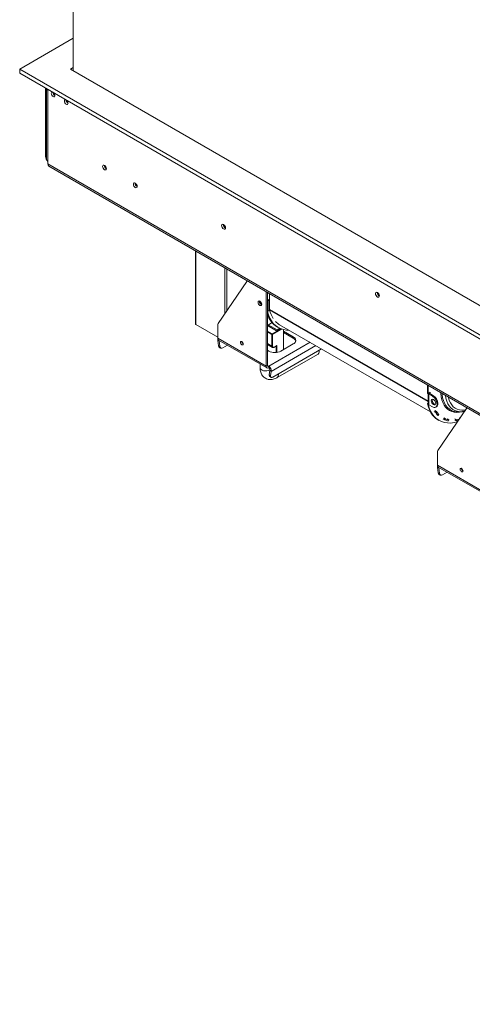
# Model space of a CAD drawing. Units: millimetres. Extents: x 87 to 4777, y 49 to 3784.
# Drawn here: x 3221 to 3586, y 158 to 950 of the extents above; entities that cross this region are included whole.
import ezdxf

# ---------------------------------------------------------------- set-up
doc = ezdxf.new("R2010")
doc.units = ezdxf.units.MM
doc.header["$LTSCALE"] = 18

msp = doc.modelspace()

# ---------------------------------------------------------------- linework, layer by layer
at = {"color": 7, "linetype": 'Continuous', "lineweight": 15}
for p, q in [((3264.4906244, 908.8042918), (3264.4906244, 1329.3266582)), ((3264.4906244, 934.9293514), (3221.3571108, 910.028904)), ((3221.3571108, 910.028904), (4414.9533574, 220.9804576)), ((3221.3571108, 906.7627407), (3221.3571108, 910.028904)), ((3262.3693041, 910.028904), (3264.4906244, 911.2535161)), ((4414.9533574, 244.6562928), (3262.3693041, 910.028904)), ((3221.3571108, 906.7627407), (4414.9533574, 217.7142943)), ((3242.2167608, 839.9285767), (3242.2167608, 894.7207211)), ((3242.8129549, 894.3765455), (3242.8129549, 837.928483)), ((3243.9845278, 893.7002109), (3243.9845278, 893.2085613)), ((3243.9845278, 893.2085613), (3243.9845278, 836.2956667)), ((3243.9845278, 833.8460443), (3243.9845278, 836.2956667)), ((3243.9845278, 833.8460443), (4410.7107167, 160.3093521)), ((3244.8131174, 832.0146651), (4411.5393064, 158.4779728)), ((3362.8391272, 763.8796999), (3362.8391272, 705.2813949)), ((3380.9422916, 705.5316591), (3404.0468908, 739.4559716)), ((3404.3364065, 739.9238305), (3404.0468908, 739.4559716)), ((3419.5591415, 671.2465187), (3419.5591415, 731.1359326)), ((3420.6198017, 730.5236265), (3420.6198017, 723.9133016)), ((3420.6198017, 671.8588248), (3420.6198017, 730.5236265)), ((3422.3875687, 729.5031164), (3422.3875687, 716.9672307)), ((3414.18513, 723.3411192), (3414.2335442, 723.7474576)), ((3415.3165009, 721.8713192), (3415.3165009, 722.97122)), ((3421.3269085, 724.3215056), (3420.6198017, 723.9133016)), ((3421.3269085, 724.5256408), (3422.2461473, 725.0563061)), ((3421.3269085, 724.3215056), (3421.3269085, 724.5256408)), ((3422.2461473, 724.8521709), (3421.8925939, 724.6480689)), ((3421.8925939, 716.0743903), (3421.8925939, 724.6480689)), ((3422.2461473, 725.0563061), (3422.2461473, 724.8521709)), ((3420.6604106, 715.363066), (3420.6198017, 715.386509)), ((3420.6604106, 715.363066), (3421.3269085, 715.7478271)), ((3422.2461473, 716.0743572), (3421.3269085, 715.5436919)), ((3421.3269085, 715.5436919), (3421.3269085, 715.7478271)), ((3421.8925939, 716.0743903), (3422.2461473, 716.2784924)), ((3422.2461473, 716.2784924), (3422.2461473, 716.0743572)), ((3380.6682686, 694.7497303), (3363.1320204, 704.8731908)), ((3380.6682686, 693.6977418), (3380.6682686, 704.4856287)), ((3424.4341864, 706.3108668), (3420.6198017, 704.1088694)), ((3428.3979763, 700.4349665), (3421.326851, 704.5170403)), ((3425.0350209, 705.6419918), (3424.1552782, 706.1498565)), ((3430.51344, 704.6102631), (3551.7623415, 634.6147621)), ((3428.0444229, 699.8225941), (3420.6198017, 704.1087367)), ((3424.296757, 687.2891372), (3424.296757, 696.8426647)), ((3424.7210211, 696.8426647), (3424.7210211, 687.2891372)), ((3431.0565375, 701.5614508), (3428.0444229, 699.8225941)), ((3428.3979763, 700.4349665), (3430.651628, 701.7359719)), ((3428.3979763, 700.0266961), (3428.3979763, 700.4349665)), ((3428.5564348, 702.853345), (3429.2635416, 702.4451409)), ((3433.4891451, 684.5945923), (3433.4891451, 700.7783982)), ((3441.4794518, 694.9221549), (3433.4891451, 699.5348607)), ((3433.4891451, 698.3100495), (3441.4794518, 693.6973437)), ((3380.6682686, 693.6977418), (3419.5591415, 671.2465187)), ((3381.7450426, 691.6382379), (3380.7004962, 692.0285554)), ((3381.3051941, 687.719312), (3380.7004962, 692.0285554)), ((3381.2897108, 692.3242074), (3420.1805838, 669.8729843)), ((3382.3497405, 687.3289945), (3381.7450426, 691.6382379)), ((3400.0429944, 691.0864301), (3400.0450883, 691.1646695)), ((3420.6198017, 688.735276), (3424.7110518, 686.3734476)), ((3424.7210211, 689.4931737), (3424.296757, 689.7380961)), ((3431.5799568, 683.4924414), (3441.4794518, 689.2072981)), ((3441.4794518, 694.9221549), (3441.4794518, 693.6973437)), ((3381.3051941, 687.719312), (3382.3497405, 687.3289945)), ((3382.3764171, 686.1337114), (3383.4209635, 685.7433939)), ((3388.6039714, 688.1017746), (3384.8394242, 685.9285478)), ((3420.6198017, 684.1047474), (3421.6804619, 683.4924414)), ((3424.9178136, 662.5790998), (3464.1196264, 685.2098246)), ((3425.8609584, 686.4576112), (3428.0443985, 687.7180844)), ((3425.9231026, 686.5949647), (3428.256555, 687.9420381)), ((3428.5264731, 662.1189281), (3461.3998463, 681.0963225)), ((3414.7055882, 673.033632), (3414.7055882, 670.0995155)), ((3419.5591415, 671.2465187), (3420.6198017, 671.8588248)), ((3421.6804619, 671.2463197), (3421.6804619, 670.0215085)), ((3422.7250083, 667.9810072), (3422.1203103, 664.3699332)), ((3422.7250083, 667.9810072), (3423.7695546, 667.1653172)), ((3423.7695546, 667.1653172), (3423.1648567, 663.5542432)), ((3422.1203103, 664.3699332), (3423.1648567, 663.5542432)), ((3422.3952072, 663.2300749), (3423.4397536, 662.4143849)), ((3549.3132359, 656.2304884), (3549.3132359, 649.6201634)), ((3549.3132359, 649.6201634), (3550.0203427, 649.2119593)), ((3550.0203427, 655.8222843), (3550.0203427, 649.2119593)), ((3550.7274495, 649.6201634), (3550.0203427, 649.2119593)), ((3550.0588203, 649.234172), (3550.0588203, 641.0464849)), ((3551.2931349, 649.2936001), (3550.5860281, 648.8853961)), ((3550.5860281, 640.3117176), (3550.5860281, 648.8853961)), ((3553.5558766, 647.1709391), (3550.5860281, 648.8853961)), ((3551.6466883, 650.3549639), (3550.7274495, 649.8242986)), ((3550.7274495, 649.8242986), (3550.7274495, 649.6201634)), ((3551.2931349, 649.9467266), (3551.1163295, 650.0487942)), ((3551.2931349, 649.9467266), (3551.6466883, 650.1508287)), ((3554.2629834, 647.5791431), (3551.2931349, 649.2936001)), ((3551.6466883, 650.1508287), (3551.6466883, 650.3549639)), ((3549.3538447, 641.0699279), (3550.0203427, 641.4546889)), ((3549.3538447, 641.0699279), (3550.0609515, 640.6617238)), ((3550.0203427, 641.4546889), (3550.0588203, 641.4324763)), ((3553.5558766, 647.1709391), (3554.2629834, 647.5791431)), ((3557.7985173, 641.4554188), (3557.0914105, 641.0472147)), ((3557.0914105, 640.6389443), (3557.0914105, 641.0472147)), ((3557.0914105, 640.6389443), (3557.7985173, 641.0471484)), ((3557.7985173, 641.0471484), (3557.7985173, 641.4554188)), ((3550.0609515, 640.6617238), (3550.1529595, 640.7148388)), ((3550.5860281, 640.3117176), (3553.5558766, 638.5972605)), ((3554.7782547, 634.8309247), (3556.1924682, 634.0145166)), ((3555.3974287, 635.58272), (3556.8116423, 634.7663119)), ((3556.0556734, 638.3497203), (3556.7627802, 638.7579243)), ((3556.1924682, 634.0145166), (3556.8116423, 634.7663119)), ((3557.7189869, 603.4806452), (3580.8235861, 637.4049577)), ((3574.2575754, 634.6882159), (3576.4385269, 634.7301775)), ((3577.7372411, 634.8341287), (3579.2085528, 635.0336162)), ((3581.1131018, 637.8728165), (3580.8235861, 637.4049577)), ((3558.0581691, 631.6671105), (3556.6439556, 632.4835187)), ((3557.9569757, 628.1520028), (3558.6640825, 627.7437987)), ((3558.0581691, 631.6671105), (3558.634035, 632.4733957)), ((3562.0383853, 628.9036029), (3563.4525989, 628.0871948)), ((3562.4890313, 629.792988), (3563.9032448, 628.9765799)), ((3563.4525989, 628.0871948), (3563.9032448, 628.9765799)), ((3566.661517, 628.2296206), (3565.2473035, 629.0460287)), ((3566.2764199, 627.3224844), (3566.661517, 628.2296206)), ((3571.3301394, 628.1971548), (3572.744353, 627.3807467)), ((3571.5650976, 629.1029386), (3572.9793112, 628.2865305)), ((3572.744353, 627.3807467), (3572.9793112, 628.2865305)), ((3575.471866, 629.5470665), (3574.8529475, 629.9043605)), ((3557.4449639, 591.6467278), (3557.4449639, 602.4346147)), ((3557.4449639, 591.6467278), (3596.3358368, 569.1955047)), ((3558.5217379, 589.5872239), (3557.4771915, 589.9775414)), ((3558.0818894, 585.668298), (3557.4771915, 589.9775414)), ((3558.0664061, 590.2731934), (3596.9572791, 567.8219703)), ((3558.0818894, 585.668298), (3559.1264358, 585.2779805)), ((3559.1264358, 585.2779805), (3558.5217379, 589.5872239)), ((3565.3806667, 586.0507606), (3561.6161195, 583.8775338)), ((3576.8196897, 589.0354162), (3576.8217835, 589.1136555)), ((3559.1531124, 584.0826974), (3560.1976588, 583.6923799))]:
    msp.add_line(p, q, dxfattribs=at)
at = {"color": 8, "linetype": 'Continuous', "lineweight": 15}
for p, q in [((3242.8129549, 839.5844012), (3242.2167608, 839.9285767)), ((3363.1320204, 763.7106163), (3363.1320204, 704.8731908)), ((3386.4665442, 713.6428784), (3386.4665442, 750.2398824)), ((3387.8807578, 749.4234743), (3387.8807578, 715.7193578)), ((3550.0588203, 643.2641859), (3422.3875687, 716.9672307)), ((3550.0588203, 642.9630423), (3422.422364, 716.6460001)), ((3420.6198017, 699.4552104), (3424.508889, 697.2100881)), ((3424.296757, 696.8426647), (3420.6198017, 698.9653258)), ((3424.508889, 697.2100881), (3431.6470896, 701.3308836)), ((3432.1770819, 701.146957), (3424.7210211, 696.8426647)), ((3381.7450426, 691.6382379), (3382.1115081, 691.8497939)), ((3424.296757, 687.2891372), (3420.6198017, 689.4117983)), ((3454.9941046, 690.4778762), (3421.6804619, 671.2463197)), ((3423.7695546, 667.1653172), (3459.5732857, 687.8343712)), ((3427.8322909, 682.368886), (3427.8322909, 687.5956373)), ((3428.256555, 687.9420381), (3428.256555, 682.4194349)), ((3420.6198017, 671.8586258), (3421.6804619, 671.2463197)), ((3551.2931349, 649.2936001), (3551.2931349, 649.9467266)), ((3558.5217379, 589.5872239), (3558.8882034, 589.7987799))]:
    msp.add_line(p, q, dxfattribs=at)
at = {"color": 7, "linetype": 'Continuous', "lineweight": 15, "flags": 128}
for points in [[(3247.6797856, 891.566984), (3247.6589126, 891.5692633), (3247.1771685, 891.4756602), (3246.8552774, 891.1051837), (3246.7422442, 890.5142354), (3246.8552774, 889.7927818), (3247.1771685, 889.0506578), (3247.6589126, 888.4008448), (3248.2271685, 887.9422712), (3248.7954244, 887.7447505), (3249.2771685, 887.8383536), (3249.5990596, 888.2088301), (3249.7120927, 888.7997784), (3249.7120927, 888.7997784)], [(3249.6268165, 888.7671705), (3249.6837045, 888.9891534), (3249.6986302, 889.0379255)], [(3258.2863873, 885.4439232), (3258.2655143, 885.4462024), (3257.7837702, 885.3525994), (3257.4618791, 884.9821229), (3257.3488459, 884.3911746), (3257.4618791, 883.669721), (3257.7837702, 882.9275969), (3258.2655143, 882.277784), (3258.8337702, 881.8192104), (3259.4020261, 881.6216897), (3259.8837702, 881.7152927), (3260.2056613, 882.0857692), (3260.3186944, 882.6767175), (3260.3186944, 882.6767175)], [(3291.1131947, 830.0739653), (3290.9974704, 830.8125963), (3290.6679152, 831.57239), (3290.174701, 832.2376747), (3289.5929152, 832.7071668), (3289.0111294, 832.9093903), (3288.5179152, 832.8135586), (3288.18836, 832.4342612), (3288.0726356, 831.8292427), (3288.18836, 831.0906117), (3288.5179152, 830.330818), (3289.0111294, 829.6655333), (3289.5929152, 829.1960413), (3290.174701, 828.9938177), (3290.6679152, 829.0896494), (3290.9974704, 829.4689468), (3291.1131947, 830.0739653)], [(3315.8619321, 815.7868233), (3315.7462077, 816.5254544), (3315.4166525, 817.2852481), (3314.9234383, 817.9505327), (3314.3416525, 818.4200248), (3313.7598667, 818.6222483), (3313.2666525, 818.5264167), (3312.9370973, 818.1471193), (3312.8213729, 817.5421008), (3312.9370973, 816.8034697), (3313.2666525, 816.043676), (3313.7598667, 815.3783914), (3314.3416525, 814.9088993), (3314.9234383, 814.7066758), (3315.4166525, 814.8025074), (3315.7462077, 815.1818048), (3315.8619321, 815.7868233)], [(3386.9615189, 782.4990432), (3386.8431033, 783.2548517), (3386.505884, 784.0323151), (3386.0011997, 784.7130715), (3385.405884, 785.1934819), (3384.8105683, 785.4004083), (3384.305884, 785.302348), (3383.9686648, 784.9142298), (3383.8502491, 784.2951411), (3383.9686648, 783.5393326), (3384.305884, 782.7618692), (3384.8105683, 782.0811128), (3385.405884, 781.6007024), (3386.0011997, 781.3937759), (3386.505884, 781.4918363), (3386.8431033, 781.8799545), (3386.9615189, 782.4990432)], [(3510.7052056, 727.8024201), (3510.58679, 728.5582286), (3510.2495707, 729.3356919), (3509.7448864, 730.0164483), (3509.1495707, 730.4968588), (3508.554255, 730.7037852), (3508.0495707, 730.6057249), (3507.7123515, 730.2176066), (3507.5939358, 729.5985179), (3507.7123515, 728.8427094), (3508.0495707, 728.0652461), (3508.554255, 727.3844897), (3509.1495707, 726.9040792), (3509.7448864, 726.6971528), (3510.2495707, 726.7952131), (3510.58679, 727.1833314), (3510.7052056, 727.8024201)], [(3416.0943183, 721.0143561), (3415.9812852, 721.7358097), (3415.6593941, 722.4779338), (3415.17765, 723.1277467), (3414.6093941, 723.5863203), (3414.0411382, 723.783841), (3413.5593941, 723.690238), (3413.237503, 723.3197614), (3413.1244698, 722.7288131), (3413.237503, 722.0073595), (3413.5593941, 721.2652355), (3414.0411382, 720.6154225), (3414.6093941, 720.1568489), (3415.17765, 719.9593282), (3415.6593941, 720.0529313), (3415.9812852, 720.4234078), (3416.0943183, 721.0143561)], [(3421.8925939, 724.6480689), (3421.6198281, 724.5188412), (3421.3269085, 724.427255)], [(3420.6604106, 715.363066), (3421.4603429, 712.5437154), (3422.5168851, 709.9707783), (3423.8211748, 707.6658375), (3425.3622708, 705.6482277), (3427.1272461, 703.9348734), (3429.1012953, 702.5401468), (3431.2678594, 701.4757474), (3433.6087644, 700.7506038), (3436.1043739, 700.3707987), (3437.9579726, 700.3126259)], [(3381.7446993, 692.0615481), (3381.7299383, 691.9130691), (3381.7450426, 691.6382379)], [(3401.2450759, 689.1678711), (3401.1589554, 689.71755), (3400.9137051, 690.2829779), (3400.5466619, 690.7780734), (3400.1137051, 691.1274629), (3399.6807482, 691.2779548), (3399.3137051, 691.2066382), (3399.0684547, 690.9243704), (3398.9823342, 690.4741241), (3399.0684547, 689.9244451), (3399.3137051, 689.3590173), (3399.6807482, 688.8639217), (3400.1137051, 688.5145323), (3400.5466619, 688.3640403), (3400.9137051, 688.4353569), (3401.1589554, 688.7176247), (3401.2450759, 689.1678711)], [(3423.1648567, 663.5542432), (3423.1337531, 663.1486227), (3423.185366, 662.8056512), (3423.3177119, 662.5385088), (3423.5257048, 662.3574617), (3423.8013516, 662.2694674), (3424.1340595, 662.2779075), (3424.5110426, 662.3824575), (3424.9178136, 662.5790998)], [(3549.3538447, 641.0699279), (3550.153777, 638.2505772), (3551.2103193, 635.6776401), (3552.5146089, 633.3726993), (3554.055705, 631.3550895), (3555.8206803, 629.6417352), (3557.7947295, 628.2470086), (3557.9569757, 628.1520028)], [(3556.0307503, 641.4553856), (3555.8961871, 642.3142589), (3555.5129834, 643.19774), (3554.9394785, 643.9713268), (3554.2629834, 644.5172478), (3553.5864882, 644.7523914), (3553.0129834, 644.6409592), (3552.6297797, 644.1999158), (3552.4952164, 643.4964059), (3552.6297797, 642.6375326), (3553.0129834, 641.7540515), (3553.5864882, 640.9804647), (3554.2629834, 640.4345437), (3554.9394785, 640.1994001), (3555.5129834, 640.3108322), (3555.8961871, 640.7518757), (3556.0307503, 641.4553856)], [(3553.2023232, 643.9046099), (3553.3368864, 644.6081198), (3553.4176678, 644.7567247)], [(3555.8154057, 640.6032709), (3555.6465853, 640.6076041), (3554.9700901, 640.8427478), (3554.293595, 641.3886688), (3553.7200901, 642.1622556), (3553.3368864, 643.0457366), (3553.2023232, 643.9046099)], [(3550.0609515, 640.6617238), (3550.8608838, 637.8423731), (3551.9174261, 635.269436), (3553.2217157, 632.9644953), (3554.7628118, 630.9468855), (3556.5277871, 629.2335312), (3558.5018362, 627.8388046), (3560.6684003, 626.7744052), (3563.0093053, 626.0492615), (3565.5049149, 625.6694564), (3568.1342949, 625.6381758), (3570.8753892, 625.955682), (3573.4229375, 626.5386399)], [(3577.6376909, 634.802667), (3577.475312, 634.7871965), (3576.4385269, 634.7301775)], [(3558.5213946, 590.0105341), (3558.5066336, 589.8620552), (3558.5217379, 589.5872239)], [(3578.0217712, 587.1168571), (3577.9356507, 587.666536), (3577.6904004, 588.2319639), (3577.3233572, 588.7270595), (3576.8904004, 589.0764489), (3576.4574435, 589.2269408), (3576.0904004, 589.1556242), (3575.84515, 588.8733564), (3575.7590295, 588.4231101), (3575.84515, 587.8734312), (3576.0904004, 587.3080033), (3576.4574435, 586.8129077), (3576.8904004, 586.4635183), (3577.3233572, 586.3130264), (3577.6904004, 586.3843429), (3577.9356507, 586.6666108), (3578.0217712, 587.1168571)]]:
    msp.add_lwpolyline(points, dxfattribs=at)
at = {"color": 8, "linetype": 'Continuous', "lineweight": 15, "flags": 128}
for points in [[(3414.7055882, 670.0995155), (3414.7170536, 669.914191), (3414.9893144, 669.1916793), (3415.6031526, 668.5427152), (3416.5088387, 668.0198737), (3417.6329994, 667.6655125), (3418.8845618, 667.5083397), (3420.162132, 667.5610886), (3421.3622086, 667.8194857), (3422.3875687, 668.2625973), (3422.7144003, 668.4730144)], [(3578.5176199, 634.9314394), (3577.6145295, 634.6757952), (3575.278337, 634.2227667), (3573.0343863, 634.0959143), (3570.9065152, 634.2965857), (3568.9173281, 634.822649), (3567.0879564, 635.6685158), (3565.4378338, 636.8252005), (3563.9844896, 638.2804154), (3562.7433629, 640.0187016), (3561.7276382, 642.0215932), (3560.9481058, 644.2678132), (3560.4130467, 646.7334998), (3560.1281448, 649.3924597), (3560.0992704, 650.0038432)], [(3561.1890464, 649.3747289), (3561.2559383, 648.5420486), (3561.6365056, 645.9870725), (3562.2661497, 643.6370221), (3563.1379723, 641.5176449), (3564.2424215, 639.6521613), (3565.5673966, 638.0610099), (3567.098381, 636.7616238), (3568.8186009, 635.7682391), (3568.857809, 635.7501996)], [(3576.4385269, 634.7301775), (3575.3312168, 634.7534), (3573.3100906, 635.0469457), (3571.4348336, 635.6645075), (3569.7266931, 636.5990884), (3568.2050231, 637.840099), (3566.8870647, 639.3734782), (3565.7877509, 641.1818523), (3564.9195374, 643.2447316), (3564.2922614, 645.5387429), (3563.9388043, 647.7873275)], [(3566.2985251, 646.4250896), (3566.3799095, 646.0252294), (3566.9915788, 643.8343566), (3567.8378523, 641.8701988), (3568.9088083, 640.1557841), (3570.1918907, 638.7112124), (3571.6720566, 637.55342), (3573.3319523, 636.6959809), (3575.1521172, 636.1489479), (3577.1112115, 635.9187344), (3579.1862665, 636.0080394), (3579.9460476, 636.1164743)]]:
    msp.add_lwpolyline(points, dxfattribs=at)
at = {"color": 7, "linetype": 'Continuous', "lineweight": 15}
for centre, radius, start, end in [((3245.063979, 895.3156906), 2.3675321, 204.9772643105, 242.8746068438), ((3251.2523854, 891.408011), 3.0977353, 182.1538863424, 240.4093139391), ((3246.4055686, 888.6213657), 3.311334, 3.0885574851, 44.3226622242), ((3261.8637289, 885.2871479), 3.102557, 182.1911529595, 240.0985658448), ((3257.0121703, 882.4983049), 3.311334, 3.0885574854, 44.3226622239), ((3248.5150954, 840.2687228), 6.3075128, 183.0912974468, 224.0872483825), ((3244.8147832, 838.1281085), 2.0117571, 185.6947992512, 245.6253417064), ((3245.9445354, 833.6296974), 1.9719117, 173.7011525024, 234.9866671042), ((3292.5791435, 832.6755169), 3.090034, 178.3890480534, 241.6055754139), ((3293.2417999, 833.0577471), 3.3878868, 190.360512056, 229.3943313256), ((3317.330876, 818.3897463), 3.0930194, 178.4326918023, 241.3637850742), ((3317.9905372, 818.7706052), 3.3878868, 190.360512056, 229.3943313256), ((3388.4170914, 785.1351086), 3.1495784, 177.74034677, 242.0973823558), ((3388.3357351, 785.0880472), 2.9971578, 177.2708257672, 242.5206893499), ((3512.1607781, 730.4384855), 3.1495784, 177.7403467697, 242.097382356), ((3512.0794218, 730.3914241), 2.9971578, 177.2708257674, 242.5206893499), ((3417.1868288, 723.3847771), 3.0020163, 180.8332740485, 247.6630480891), ((3418.5855871, 724.1673252), 3.9984434, 188.9924117017, 231.1764638534), ((3420.6716603, 718.3667472), 2.5972252, 268.855903254, 298.0402391156), ((3437.934312, 718.192806), 17.9789779, 195.6256737995, 238.5602042408), ((3423.7965251, 716.9573475), 1.408991, 179.5981027922, 192.7661230106), ((3443.9111539, 721.4026086), 22.0089394, 192.4813408863, 212.6388455024), ((3363.3395843, 705.3313013), 0.5029393, 185.6947992512, 245.6253417064), ((3382.5228766, 704.5586943), 1.8560467, 148.3846856432, 182.2561044941), ((3437.8771394, 717.3269266), 14.6948154, 223.6443484832, 239.926623811), ((3424.7573218, 696.8217064), 0.4610414, 122.6054783402, 177.3945215141), ((3424.2604562, 696.8217064), 0.4610414, 2.6054784855, 57.3945216602), ((3382.1382743, 693.5354816), 1.4789338, 173.7011525415, 234.986667065), ((3383.1376837, 692.452588), 2.4738, 165.1849688043, 189.8697754155), ((3402.4190565, 691.1553695), 2.377062, 181.6619216708, 240.3460949747), ((3440.3949626, 692.0647265), 3.0563072, 290.7834207995, 69.2165792006), ((3439.8466653, 690.2786924), 3.7885576, 18.0461184121, 64.4703316585), ((3383.1684622, 687.8234692), 1.866177, 183.1995189836, 244.8859692601), ((3383.9722367, 687.3001568), 1.6227525, 178.9817541993, 302.3027541803), ((3426.6302094, 693.0454189), 10.7591534, 242.6096722366, 297.3903277634), ((3424.508889, 687.6985505), 0.4611066, 242.6096722365, 297.3903277636), ((3425.4538475, 687.1702609), 0.7424056, 170.7859630096, 309.2032852357), ((3459.6515858, 683.2053418), 2.7394118, 309.6568542584, 19.526229284), ((3420.8523647, 671.0367371), 1.3101276, 170.7859630095, 309.2032852358), ((3421.2664133, 671.753934), 0.6550638, 170.7859630096, 309.2032852357), ((3419.3281987, 667.4669687), 4.451588, 356.1145074424, 58.1019190918), ((3420.5043303, 668.131833), 2.225794, 356.1145074424, 58.1019190918), ((3423.2028344, 664.0279257), 1.1352654, 162.4668375853, 224.6511051742), ((3551.1080452, 649.8803742), 1.1236028, 211.7860693686, 242.316166961), ((3551.4170765, 649.6201634), 0.3492923, 110.7834207993, 249.2165792008), ((3550.959643, 641.1363163), 0.9052907, 185.6947992512, 245.6253417065), ((3549.41533, 640.6979105), 7.684024, 2.6054784857, 57.3945216599), ((3550.1224368, 641.1061145), 7.684024, 2.6054784856, 57.39452166), ((3555.4200895, 640.7443282), 2.3976277, 304.056350863, 7.2558295305), ((3554.9360387, 640.2893083), 2.183546, 230.7967147643, 9.2140369905), ((3570.0351853, 643.1014794), 16.5587954, 213.282640001, 223.6721916396), ((3570.3330308, 643.6423407), 16.1744191, 213.282640001, 223.6721916397), ((3573.8863588, 647.0595555), 12.3769077, 246.0283339427, 271.7187114267), ((3568.8673653, 642.4860554), 15.3833314, 249.3909685967, 260.3037127644), ((3569.1923193, 643.0412024), 15.0262409, 249.3909685967, 260.3037127644), ((3568.6705857, 651.2052291), 24.1702615, 279.7032103825, 283.2174247585), ((3568.9287028, 651.9187417), 23.9768395, 279.7260997396, 284.4005268729), ((3559.2995719, 602.5076803), 1.8560467, 148.3846856433, 182.2561044941), ((3558.9149696, 591.4844676), 1.4789338, 173.7011524607, 234.986667146), ((3559.914379, 590.401574), 2.4738, 165.1849688037, 189.8697754161), ((3559.9451575, 585.7724552), 1.866177, 183.1995189835, 244.8859692601), ((3579.1957518, 589.1043556), 2.377062, 181.6619216714, 240.3460949696), ((3560.748932, 585.2491429), 1.6227525, 178.9817541993, 302.3027541803)]:
    msp.add_arc(centre, radius, start, end, dxfattribs=at)
at = {"color": 8, "linetype": 'Continuous', "lineweight": 15}
for centre, radius, start, end in [((3425.2708313, 687.1797791), 0.9801938, 173.5943022992, 236.1651630204), ((3425.7728975, 686.580185), 0.1509305, 305.7067672056, 5.6196183818), ((3426.7776023, 664.2279494), 2.7399864, 309.6891946372, 19.5219228388)]:
    msp.add_arc(centre, radius, start, end, dxfattribs=at)
at = {"color": 7, "linetype": 'Continuous', "lineweight": 15}
msp.add_ellipse((3428.0444229, 688.0644993), major_axis=(0.2121407, 0.3674185), ratio=0.5773346305, start_param=3.926950185, end_param=4.7124296124, dxfattribs=at)
for points, knots in [([(3424.735819, 686.3768953), (3424.7546293, 686.3611077), (3424.8886822, 686.2485962), (3425.2491821, 686.2336946), (3425.609819, 686.3210777), (3425.8135665, 686.4318464), (3425.8609584, 686.4576112)], [0, 0, 0, 0, 0.0653963466, 0.4660517017, 0.875803139, 1, 1, 1, 1]), ([(3414.7055882, 670.0995155), (3414.714747, 669.7238702), (3414.7386035, 668.7453989), (3414.9844706, 667.241899), (3415.4965202, 665.6524094), (3416.2370312, 664.2411184), (3417.2169762, 662.9837954), (3418.4310028, 661.9357563), (3419.8444761, 661.1559594), (3421.3480499, 660.6853688), (3422.9035166, 660.5088392), (3424.4914785, 660.6114762), (3426.1031271, 660.99206), (3427.4528475, 661.5282739), (3428.2511116, 661.9674382), (3428.5264731, 662.1189281)], [0, 0, 0, 0, 0.0545121494, 0.1419918396, 0.2257463032, 0.3058740455, 0.3833160682, 0.4672792468, 0.5480799024, 0.6270318759, 0.7054969748, 0.7852659415, 0.8679071074, 0.9544345093, 1, 1, 1, 1])]:
    msp.add_open_spline(points, degree=3, knots=knots, dxfattribs=at)

doc.saveas('drawing.dxf')
